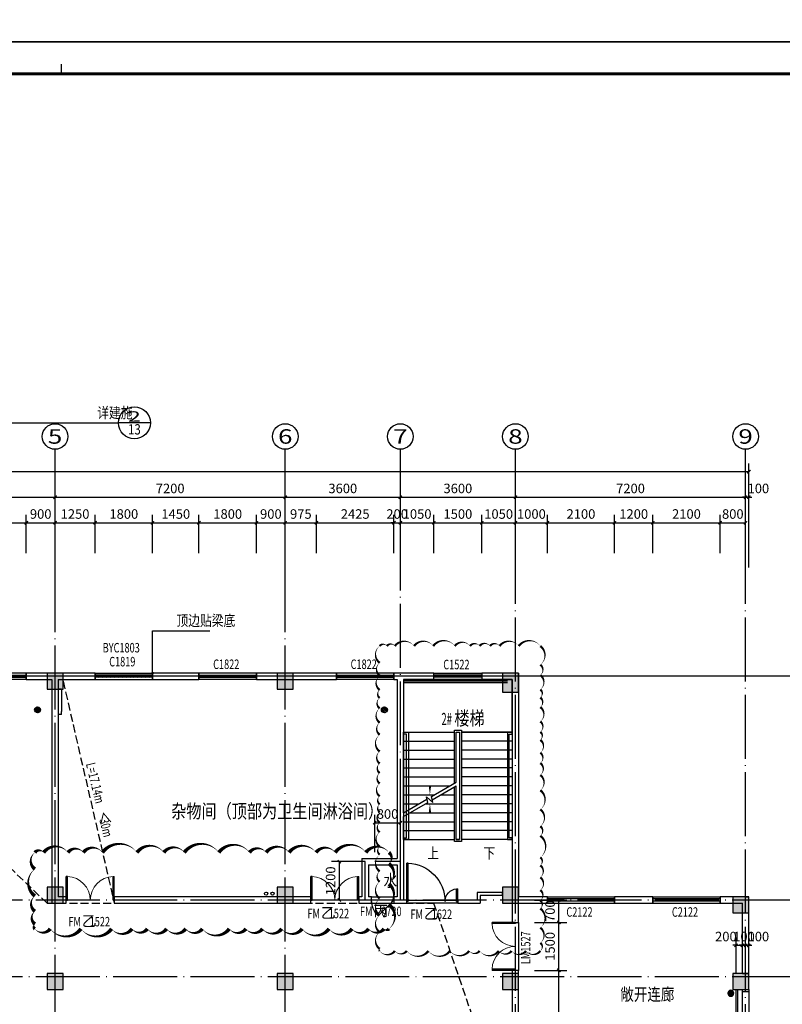
# Model space of a CAD drawing. Extents: x -2381429 to -688953, y -4604227 to 154211.
# Drawn here: x -731999 to -708144, y -128358 to -97557 of the extents above; entities that cross this region are included whole.
import ezdxf
from ezdxf.enums import TextEntityAlignment as Align
from ezdxf.xclip import XClip

# ---------------------------------------------------------------- set-up
doc = ezdxf.new("R2010")
doc.units = 0
doc.header["$LTSCALE"] = 1000
doc.header["$MEASUREMENT"] = 0
doc.header["$XCLIPFRAME"] = 0
doc.linetypes.add('DASH', pattern=[0.35, 0.25, -0.1])
doc.linetypes.add('DOTE', pattern=[2.42, 2, -0.2, 0.02, -0.2])
for name, color, linetype in [('_TCH_BOUNDARY', 7, 'Continuous'), ('AXIS', 3, 'Continuous'), ('AXIS_TEXT', 7, 'Continuous'), ('A幕墙', 43, 'Continuous'), ('A看线', 151, 'Continuous'), ('DIM_IDEN', 3, 'Continuous'), ('DIM_LEAD', 3, 'Continuous'), ('DIM_SYMB', 3, 'Continuous'), ('DOOR_FIRE', 4, 'Continuous'), ('DOOR_FIRE_TEXT', 7, 'Continuous'), ('DOTE', 16, 'DOTE'), ('PUB_DIM', 93, 'Continuous'), ('PUB_HATCH', 8, 'Continuous'), ('PUB_TEXT', 131, 'Continuous'), ('S-EQUIP_地漏', 2, 'Continuous'), ('S-PIPE-废水', 31, 'TG_F'), ('S-PIPE-污水', 2, 'TG_W'), ('STAIR', 33, 'Continuous'), ('TK', 101, 'Continuous'), ('WALL', 2, 'Continuous'), ('WINDOW', 4, 'Continuous'), ('WINDOW_TEXT', 163, 'Continuous'), ('后勤楼模板图20211103$0$COLU', 2, 'Continuous'), ('后勤楼模板图20211103$0$COLU_HATCH', 252, 'Continuous'), ('疏散距离', 223, 'DASH')]:
    doc.layers.add(name, color=color, linetype=linetype)
doc.layers.add('A面积-架空', color=254, linetype='Continuous', plot=False)
doc.layers.add('DIM_MODI', color=6, linetype='Continuous', plot=False)
doc.styles.add('_TCH_AXIS', font='COMPLEX', dxfattribs={"bigfont": 'GBCBIG'})
doc.styles.add('_TCH_DIM', font='SIMPLEX.shx', dxfattribs={"width": 0.8, "bigfont": 'GBCBIG.shx'})
doc.styles.add('_TCH_DIM_T3', font='SIMPLEX.shx', dxfattribs={"width": 0.564706, "bigfont": 'GBCBIG.shx'})
doc.styles.add('_TCH_LABEL', font='COMPLEX', dxfattribs={"bigfont": 'GBCBIG'})
doc.styles.add('_TCH_WINDOW', font='SIMPLEX', dxfattribs={"height": 3.5, "bigfont": 'GBCBIG'})
doc.styles.add('COMPLEX', font='COMPLEX')
doc.styles.add('COMPLEX_', font='COMPLEX')
doc.styles.add('TG_LINETYPE', font='SIMPLEX', dxfattribs={"width": 0.8, "height": 3, "bigfont": 'HZTXT'})
doc.linetypes.add('TG_F', pattern='A,2,-0.3,["F",TG_LINETYPE,S=0.1,R=0,X=-0.23,Y=-0.15],0', length=2.3)
doc.linetypes.add('TG_W', pattern='A,2,-0.3,["W",TG_LINETYPE,S=0.1,R=0,X=-0.3,Y=-0.15],0', length=2.3)

# ---------------------------------------------------------------- blocks, each defined once
blk = doc.blocks.new('GeYuanFrame_28711684_建筑_E图框', base_point=(83276.03, 5.34))
at = {"layer": 'TK'}
blk.add_lwpolyline([(83276.03, 5.34), (84117.03, 5.34), (84117.03, 599.34), (83276.03, 599.34)], close=True, dxfattribs=at)
blk = doc.blocks.new('GeYuanFrame_11312300_建筑_E图框', base_point=(83276.03, 5.34))
at = {"layer": 'TK'}
blk.add_line((83704.03, 589.34), (83704.03, 592.34), dxfattribs=at)
blk.add_lwpolyline([(83276.03, 5.34), (84117.03, 5.34), (84117.03, 599.34), (83276.03, 599.34)], close=True, dxfattribs=at)
at = {"layer": 'TK', "const_width": 1}
blk.add_lwpolyline([(83301.03, 15.34), (84107.03, 15.34), (84107.03, 589.34), (83301.03, 589.34)], close=True, dxfattribs=at)
blk = doc.blocks.new('DFFDEE')
blk.add_wipeout([(151, 60), (60, 60), (60, 3300), (151, 3300), (151, 3360), (0, 3360), (0, 0), (151, 0)]).dxf.layer = 'STAIR'
at = {"layer": '_TCH_BOUNDARY'}
blk.add_lwpolyline([(151, 60), (60, 60), (60, 3300), (151, 3300), (151, 3360), (0, 3360), (0, 0), (151, 0)], close=True, dxfattribs=at)
at = {"layer": 'STAIR'}
blk.add_lwpolyline([(151, 60), (60, 60), (60, 3300), (151, 3300), (151, 3360), (0, 3360), (0, 0), (151, 0)], close=True, dxfattribs=at)
blk = doc.blocks.new('后勤楼模板图20211103$0$后勤楼柱子')
at = {"layer": '后勤楼模板图20211103$0$COLU_HATCH'}
h = blk.add_hatch(color=0, dxfattribs=at)
h.dxf.hatch_style = 1
h.paths.add_polyline_path([(1470022, -7346), (1469522, -7346), (1469522, -7846), (1470022, -7846)])
h = blk.add_hatch(color=0, dxfattribs=at)
h.dxf.hatch_style = 1
h.paths.add_polyline_path([(1477222, -7346), (1476722, -7346), (1476722, -7846), (1477222, -7846)])
h = blk.add_hatch(color=0, dxfattribs=at)
h.dxf.hatch_style = 1
h.paths.add_polyline_path([(1484272, -7346), (1483772, -7346), (1483772, -7946), (1484272, -7946)])
h = blk.add_hatch(color=0, dxfattribs=at)
h.dxf.hatch_style = 1
h.paths.add_polyline_path([(1470022, -14046), (1469522, -14046), (1469522, -14546), (1470022, -14546)])
h = blk.add_hatch(color=0, dxfattribs=at)
h.dxf.hatch_style = 1
h.paths.add_polyline_path([(1477222, -14046), (1476722, -14046), (1476722, -14546), (1477222, -14546)])
h = blk.add_hatch(color=0, dxfattribs=at)
h.dxf.hatch_style = 1
h.paths.add_polyline_path([(1484272, -14046), (1483772, -14046), (1483772, -14546), (1484272, -14546)])
h = blk.add_hatch(color=0, dxfattribs=at)
h.dxf.hatch_style = 1
h.paths.add_polyline_path([(1491472, -14346), (1490972, -14346), (1490972, -14846), (1491472, -14846)])
h = blk.add_hatch(color=0, dxfattribs=at)
h.dxf.hatch_style = 1
h.paths.add_polyline_path([(1470022, -16746), (1469522, -16746), (1469522, -17246), (1470022, -17246)])
h = blk.add_hatch(color=0, dxfattribs=at)
h.dxf.hatch_style = 1
h.paths.add_polyline_path([(1477222, -16746), (1476722, -16746), (1476722, -17246), (1477222, -17246)])
h = blk.add_hatch(color=0, dxfattribs=at)
h.dxf.hatch_style = 1
h.paths.add_polyline_path([(1484272, -16746), (1483772, -16746), (1483772, -17246), (1484272, -17246)])
h = blk.add_hatch(color=0, dxfattribs=at)
h.dxf.hatch_style = 1
h.paths.add_polyline_path([(1491472, -16746), (1490972, -16746), (1490972, -17246), (1491472, -17246)])
at = {"layer": '后勤楼模板图20211103$0$COLU', "linetype": 'ByBlock', "lineweight": -2}
for points in [[(1470022, -7346), (1469522, -7346), (1469522, -7846), (1470022, -7846)], [(1477222, -7346), (1476722, -7346), (1476722, -7846), (1477222, -7846)], [(1484272, -7346), (1483772, -7346), (1483772, -7946), (1484272, -7946)], [(1470022, -14046), (1469522, -14046), (1469522, -14546), (1470022, -14546)], [(1477222, -14046), (1476722, -14046), (1476722, -14546), (1477222, -14546)], [(1484272, -14046), (1483772, -14046), (1483772, -14546), (1484272, -14546)], [(1491472, -14346), (1490972, -14346), (1490972, -14846), (1491472, -14846)], [(1470022, -16746), (1469522, -16746), (1469522, -17246), (1470022, -17246)], [(1477222, -16746), (1476722, -16746), (1476722, -17246), (1477222, -17246)], [(1484272, -16746), (1483772, -16746), (1483772, -17246), (1484272, -17246)], [(1491472, -16746), (1490972, -16746), (1490972, -17246), (1491472, -17246)]]:
    blk.add_lwpolyline(points, close=True, dxfattribs=at)
blk = doc.blocks.new('$DorLib2D$00000002')
for p, q in [((-0.5, 0), (-0.5, 0.4875)), ((-0.475, 0.4875), (-0.5, 0.4875)), ((-0.475, 0), (-0.475, 0.4875)), ((0.475, 0), (0.475, 0.4875)), ((0.475, 0.4875), (0.5, 0.4875)), ((0.5, 0), (0.5, 0.4875)), ((-0.5, 0), (-0.475, 0)), ((0.5, 0), (0.475, 0))]:
    blk.add_line(p, q)
at = {"lineweight": 13}
for centre, start, end in [((-0.4875, 0), 0, 88.53072), ((0.4875, 0), 91.46928, 180)]:
    blk.add_arc(centre, 0.4875, start, end, dxfattribs=at)
blk = doc.blocks.new('$WINLIB2D$00000001')
at = {"color": 0}
for points in [[(-0.5, 0.5), (-0.5, -0.5)], [(-0.5, 0.5), (0.5, 0.5)], [(0.5, -0.5), (0.5, 0.5)], [(0.5, 0.167), (-0.5, 0.167)], [(0.5, -0.167), (-0.5, -0.167)], [(-0.5, -0.5), (0.5, -0.5)]]:
    blk.add_lwpolyline(points, dxfattribs=at)
blk = doc.blocks.new('$WINLIB2D$00000039')
at = {"color": 0}
for points in [[(-0.5, 0.5), (-0.5, -0.5)], [(0.5, 0.5), (-0.5, 0.5)], [(0.5, -0.5), (0.5, 0.5)], [(-0.5, 0.167), (0.5, 0.167)], [(-0.452, -0.167), (-0.5, 0.084)], [(-0.384, -0.167), (-0.448, 0.167)], [(-0.316, -0.167), (-0.38, 0.167)], [(-0.248, -0.167), (-0.312, 0.167)], [(-0.18, -0.167), (-0.244, 0.167)], [(-0.112, -0.167), (-0.176, 0.167)], [(-0.044, -0.167), (-0.108, 0.167)], [(0.024, -0.167), (-0.04, 0.167)], [(0.092, -0.167), (0.028, 0.167)], [(0.16, -0.167), (0.096, 0.167)], [(0.228, -0.167), (0.164, 0.167)], [(0.296, -0.167), (0.232, 0.167)], [(0.364, -0.167), (0.3, 0.167)], [(0.432, -0.167), (0.368, 0.167)], [(0.5, -0.167), (0.436, 0.167)], [(-0.5, -0.167), (0.5, -0.167)], [(0.5, -0.5), (-0.5, -0.5)]]:
    blk.add_lwpolyline(points, dxfattribs=at)
blk = doc.blocks.new('_AXISO')
blk.add_circle((0, 0), 0.5)
at = {"color": 0}
blk.add_circle((0, 0), 0.5, dxfattribs=at)
at = {"layer": 'AXIS_TEXT', "style": 'COMPLEX', "width": 1.041667}
blk.add_attdef('A', text='', height=0.56, dxfattribs=at).set_placement((-0.25, -0.28), (0.25, -0.28), align=Align.FIT)
at = {"layer": 'AXIS_TEXT', "style": 'COMPLEX_'}
blk.add_attdef('A', text='', height=0.56, dxfattribs=at).set_placement((-0.25, -0.28), (0.25, -0.28), align=Align.FIT)
blk = doc.blocks.new('_ArchTick')
at = {"color": 0, "linetype": 'ByBlock', "const_width": 0.4}
blk.add_lwpolyline([(-0.5, -0.5), (0.5, 0.5)], dxfattribs=at)
blk = doc.blocks.new('$TwtSys$00000141')
for p, q in [((-94, 8, 0), (-10, 92, 0)), ((-94, 8, 0), (-10, 92, 0)), ((-87, -35, 0), (35, 87, 0)), ((-87, -35, 0), (35, 87, 0)), ((-66, -66, 0), (67, 66, 0)), ((-66, -66, 0), (67, 66, 0)), ((-32, -87, 0), (88, 33, 0)), ((-32, -87, 0), (88, 33, 0)), ((12, -92, 0), (92, -11, 0)), ((12, -92, 0), (92, -11, 0))]:
    blk.add_line(p, q)
blk.add_circle((0, 0, 0), 94)
blk.add_circle((0, 0, 0), 94)
blk = doc.blocks.new('$DorLib2D$00000114')
at = {"color": 0}
blk.add_line((0.5, 0), (-0.207, 0.707), dxfattribs=at)
blk.add_arc((0.5, 0), 1, 135, 180, dxfattribs=at)
blk = doc.blocks.new('$DorLib2D$00000225')
at = {"color": 0}
for p, q in [((0.475, -0.001), (0.475, 0.752)), ((0.475, 0.752), (0.5, 0.752)), ((0.5, -0.001), (0.5, 0.752)), ((-0.5, 0), (-0.5, 0.252)), ((-0.475, 0.252), (-0.5, 0.252)), ((-0.475, 0), (-0.475, 0.252)), ((-0.475, 0), (-0.5, 0)), ((0.475, -0.001), (0.5, -0.001))]:
    blk.add_line(p, q, dxfattribs=at)
for centre, radius, start, end in [((0.505, -0.002), 0.755, 92.2493, 179.7238), ((-0.501, 0.003), 0.251, 359.7899, 84.0974)]:
    blk.add_arc(centre, radius, start, end, dxfattribs=at)

msp = doc.modelspace()

# ---------------------------------------------------------------- linework, layer by layer
at = {"layer": 'AXIS'}
for p, q in [((-730892, -114995.3), (-730892, -110995.3)), ((-723692, -114995.3), (-723692, -110995.3)), ((-720092, -114995.3), (-720092, -110995.3)), ((-716492, -114995.3), (-716492, -110995.3)), ((-709292, -114995.3), (-709292, -110995.3))]:
    msp.add_line(p, q, dxfattribs=at)
at = {"layer": 'AXIS', "transparency": 16777216}
for p, q in [((-709192, -114695.3), (-709192, -111445.3)), ((-759192, -111695.3), (-709192, -111695.3)), ((-730892, -114695.3), (-730892, -112245.3)), ((-730892, -114695.3), (-730892, -112245.3)), ((-723692, -114695.3), (-723692, -112245.3)), ((-723692, -114695.3), (-723692, -112245.3)), ((-720092, -114695.3), (-720092, -112245.3)), ((-720092, -114695.3), (-720092, -112245.3)), ((-716492, -114695.3), (-716492, -112245.3)), ((-716492, -114695.3), (-716492, -112245.3)), ((-709292, -114695.3), (-709292, -112245.3)), ((-709292, -114695.3), (-709292, -112245.3)), ((-709192, -114695.3), (-709192, -112245.3)), ((-738092, -112495.3), (-730892, -112495.3)), ((-730892, -112495.3), (-723692, -112495.3)), ((-723692, -112495.3), (-720092, -112495.3)), ((-720092, -112495.3), (-716492, -112495.3)), ((-716492, -112495.3), (-709292, -112495.3)), ((-709292, -112495.3), (-709392, -112495.3)), ((-709292, -112495.3), (-709192, -112495.3)), ((-709192, -112495.3), (-709092, -112495.3))]:
    msp.add_line(p, q, dxfattribs=at)
at = {"layer": 'A幕墙'}
msp.add_lwpolyline([(-709392, -127895.3), (-709192, -127895.3), (-709192, -127970.3), (-709392, -127970.3)], close=True, dxfattribs=at)
at = {"layer": 'A看线'}
for p, q in [((-709591.9, -133720.3), (-709592, -127895.3)), ((-709531.9, -133720.3), (-709532, -127895.3))]:
    msp.add_line(p, q, dxfattribs=at)
msp.add_lwpolyline([(-709392, -127895.3), (-709192, -127895.3), (-709192, -133720.3), (-709392, -133720.3)], close=True, dxfattribs=at)
at = {"layer": 'A面积-架空'}
msp.add_line((-705292, -118095.3), (-762192, -118095.3), dxfattribs=at)
at = {"layer": 'DIM_IDEN'}
for p in [(-732486.9, -110169.8), (-727911.1, -110169.8)]:
    msp.add_line(p, (-728911.1, -110169.8), dxfattribs=at)
msp.add_circle((-728411.1, -110169.8), 500, dxfattribs=at)
at = {"layer": 'DIM_LEAD'}
for p, q in [((-727842, -117995.3), (-727842, -116675.8)), ((-727842, -116675.8), (-726046.6, -116675.8))]:
    msp.add_line(p, q, dxfattribs=at)
at = {"layer": 'DIM_LEAD', "const_width": 40}
msp.add_lwpolyline([(-727842, -118015.3, 1), (-727842, -117975.3, 1)], format="xyb", close=True, dxfattribs=at)
at = {"layer": 'DIM_MODI'}
msp.add_lwpolyline([(-731523.2, -123609, 0, 120, 0.5), (-731523.2, -124129, 0, 120, 0.5), (-731523.2, -124969, 0, 120, 0.5), (-731523.2, -125449, 0, 120, 0.5), (-731523.2, -125849, 0, 120, 0.5), (-731523.2, -125995.6, 0, 120, 0.5), (-731043.2, -125995.6, 0, 120, 0.5), (-730083.2, -125995.6, 0, 120, 0.5), (-729123.2, -125995.6, 0, 120, 0.5), (-728483.2, -125995.6, 0, 120, 0.5), (-728003.2, -125995.6, 0, 120, 0.5), (-727403.2, -125995.6, 0, 120, 0.5), (-726803.2, -125995.6, 0, 120, 0.5), (-726283.2, -125995.6, 0, 120, 0.5), (-725443.2, -125995.6, 0, 120, 0.5), (-724923.2, -125995.6, 0, 120, 0.5), (-724403.2, -125995.6, 0, 120, 0.5), (-723803.2, -125995.6, 0, 120, 0.5), (-723163.2, -125995.6, 0, 120, 0.5), (-722323.2, -125995.6, 0, 120, 0.5), (-721603.2, -125995.6, 0, 120, 0.5), (-721083.2, -125995.6, 0, 120, 0.5), (-720603.2, -125995.6, 0, 120, 0.5), (-720451.7, -125995.6, 0, 120, 0.5), (-720451.7, -125235.6, 0, 120, 0.5), (-720451.7, -124595.6, 0, 120, 0.5), (-720451.7, -123955.6, 0, 120, 0.5), (-720451.7, -123609, 0, 120, 0.5), (-721171.7, -123609, 0, 120, 0.5), (-722131.7, -123609, 0, 120, 0.5), (-722731.7, -123609, 0, 120, 0.5), (-723571.7, -123609, 0, 120, 0.5), (-724291.7, -123609, 0, 120, 0.5), (-724811.7, -123609, 0, 120, 0.5), (-725771.7, -123609, 0, 120, 0.5), (-726851.7, -123609, 0, 120, 0.5), (-727491.7, -123609, 0, 120, 0.5), (-728331.7, -123609, 0, 120, 0.5), (-729411.7, -123609, 0, 120, 0.5), (-730011.7, -123609, 0, 120, 0.5), (-730491.7, -123609, 0, 120, 0.5), (-731251.7, -123609, 0, 120, 0.5)], format="xyseb", close=True, dxfattribs=at)
at = {"layer": 'DIM_SYMB'}
for points in [[(-717417, -123345.3, 0, 0, 0), (-717417, -119020.3, 0, 0, 0), (-719167, -119020.3, 0, 0, 0), (-719167, -121805.3, 0, 80, 0), (-719167, -121505.3, 0, 0, 0)], [(-719167, -123345.3, 0, 0, 0), (-719167, -122085.3, 0, 80, 0), (-719167, -122385.3, 0, 0, 0)]]:
    msp.add_lwpolyline(points, format="xyseb", dxfattribs=at)
at = {"layer": 'DOOR_FIRE'}
for p, q in [((-720992, -124995.3), (-720292, -124995.3)), ((-720992, -125195.3), (-720292, -125195.3))]:
    msp.add_line(p, q, dxfattribs=at)
at = {"layer": 'DOTE'}
for p, q in [((-730892, -138495.3), (-730892, -114995.3)), ((-723692, -138495.3), (-723692, -114995.3)), ((-720092, -125095.3), (-720092, -114995.3)), ((-716492, -149714.7), (-716492, -114995.3)), ((-709292, -149714.7), (-709292, -114995.3)), ((-705292, -118095.3), (-759408.3, -118095.3)), ((-721192, -125095.3), (-721192, -123895.3)), ((-720092, -123895.3), (-720892, -123895.3)), ((-705292, -125095.3), (-759408.3, -125095.3)), ((-705292, -127495.3), (-759408.3, -127495.3))]:
    msp.add_line(p, q, dxfattribs=at)
at = {"layer": 'PUB_DIM', "transparency": 16777216}
for p, q in [((-733592, -113295.3), (-731792, -113295.3)), ((-731792, -114245.2), (-731792, -113045.3)), ((-731792, -114245.2), (-731792, -113045.3)), ((-731792, -113295.3), (-730892, -113295.3)), ((-730892, -114245.2), (-730892, -113045.3)), ((-730892, -114245.2), (-730892, -113045.3)), ((-730892, -113295.3), (-729642, -113295.3)), ((-729642, -114245.2), (-729642, -113045.3)), ((-729642, -114245.2), (-729642, -113045.3)), ((-729642, -113295.3), (-727842, -113295.3)), ((-727842, -114245.2), (-727842, -113045.3)), ((-727842, -114245.2), (-727842, -113045.3)), ((-727842, -113295.3), (-726392, -113295.3)), ((-726392, -114245.2), (-726392, -113045.3)), ((-726392, -114245.2), (-726392, -113045.3)), ((-726392, -113295.3), (-724592, -113295.3)), ((-724592, -114245.2), (-724592, -113045.3)), ((-724592, -114245.2), (-724592, -113045.3)), ((-724592, -113295.3), (-723692, -113295.3)), ((-723692, -114245.2), (-723692, -113045.3)), ((-723692, -114245.2), (-723692, -113045.3)), ((-723692, -113295.3), (-722717, -113295.3)), ((-722717, -114245.2), (-722717, -113045.3)), ((-722717, -114245.2), (-722717, -113045.3)), ((-722717, -113295.3), (-720292, -113295.3)), ((-720292, -113295.3), (-720392, -113295.3)), ((-720292, -114245.2), (-720292, -113045.3)), ((-720292, -114245.2), (-720292, -113045.3)), ((-720292, -113295.3), (-720092, -113295.3)), ((-720092, -114245.2), (-720092, -113045.3)), ((-720092, -114245.2), (-720092, -113045.3)), ((-720092, -113295.3), (-719992, -113295.3)), ((-720092, -113295.3), (-719042, -113295.3)), ((-719042, -114245.2), (-719042, -113045.3)), ((-719042, -114245.2), (-719042, -113045.3)), ((-719042, -113295.3), (-717542, -113295.3)), ((-717542, -114245.2), (-717542, -113045.3)), ((-717542, -114245.2), (-717542, -113045.3)), ((-717542, -113295.3), (-716492, -113295.3)), ((-716492, -114245.2), (-716492, -113045.3)), ((-716492, -114245.2), (-716492, -113045.3)), ((-716492, -113295.3), (-715492, -113295.3)), ((-715492, -114245.2), (-715492, -113045.3)), ((-715492, -114245.2), (-715492, -113045.3)), ((-715492, -113295.3), (-713392, -113295.3)), ((-713392, -114245.2), (-713392, -113045.3)), ((-713392, -114245.2), (-713392, -113045.3)), ((-713392, -113295.3), (-712192, -113295.3)), ((-712192, -114245.2), (-712192, -113045.3)), ((-712192, -114245.2), (-712192, -113045.3)), ((-712192, -113295.3), (-710092, -113295.3)), ((-710092, -114245.2), (-710092, -113045.3)), ((-710092, -114245.2), (-710092, -113045.3)), ((-710092, -113295.3), (-709292, -113295.3)), ((-709292, -114245.2), (-709292, -113045.3)), ((-720892, -123595.3), (-720892, -122429.8)), ((-721192, -123895.3), (-722248.8, -123895.3)), ((-721998.8, -125095.3), (-721998.8, -123895.3)), ((-721192, -125095.3), (-722248.8, -125095.3)), ((-715892, -125095.3), (-714884.3, -125095.3)), ((-715134.3, -125795.3), (-715134.3, -125095.3)), ((-715892, -125795.3), (-714884.3, -125795.3)), ((-715892, -125795.3), (-714884.3, -125795.3)), ((-715134.3, -127295.3), (-715134.3, -125795.3)), ((-709592, -127395.5), (-709592, -126263)), ((-709392, -127395.5), (-709392, -126263)), ((-709392, -127395.5), (-709392, -126263)), ((-709292, -127395.5), (-709292, -126263)), ((-709292, -127395.5), (-709292, -126263)), ((-709192, -127395.5), (-709192, -126263)), ((-709592, -126513), (-709692, -126513)), ((-709592, -126513), (-709392, -126513)), ((-709392, -126513), (-709492, -126513)), ((-709292, -126513), (-709392, -126513)), ((-709392, -126513), (-709292, -126513)), ((-709392, -126513), (-709292, -126513)), ((-709292, -126513), (-709192, -126513)), ((-709292, -126513), (-709192, -126513)), ((-709192, -126513), (-709092, -126513)), ((-715892, -127295.3), (-714884.3, -127295.3)), ((-715892, -127295.3), (-714884.3, -127295.3)), ((-715134.3, -132395.3), (-715134.3, -127295.3))]:
    msp.add_line(p, q, dxfattribs=at)
at = {"layer": 'S-PIPE-废水', "linetype": 'ByBlock', "const_width": 15}
msp.add_lwpolyline([(-724245, -124895.3, 1), (-724345, -124895.3, 1), (-724245, -124895.3, 8.9646387)], format="xyb", dxfattribs=at)
msp.add_lwpolyline([(-724245, -124895.3, 1), (-724345, -124895.3, 1), (-724245, -124895.3, 8.9646387)], format="xyb", dxfattribs=at)
msp.add_lwpolyline([(-724245, -124895.3, 1), (-724345, -124895.3, 1), (-724245, -124895.3, 8.9646387)], format="xyb", dxfattribs=at)
at = {"layer": 'S-PIPE-废水', "linetype": 'Continuous'}
msp.add_circle((-724292, -124895.3), 50, dxfattribs=at)
at = {"layer": 'S-PIPE-污水', "linetype": 'ByBlock', "const_width": 15}
msp.add_lwpolyline([(-724045, -124895.3, 1), (-724145, -124895.3, 1), (-724045, -124895.3, 8.9646387)], format="xyb", dxfattribs=at)
msp.add_lwpolyline([(-724045, -124895.3, 1), (-724145, -124895.3, 1), (-724045, -124895.3, 8.9646387)], format="xyb", dxfattribs=at)
msp.add_lwpolyline([(-724045, -124895.3, 1), (-724145, -124895.3, 1), (-724045, -124895.3, 8.9646387)], format="xyb", dxfattribs=at)
at = {"layer": 'S-PIPE-污水', "linetype": 'Continuous'}
msp.add_circle((-724092, -124895.3), 50, dxfattribs=at)
at = {"layer": 'STAIR'}
for p, q in [((-716592, -118195.3), (-719992, -118195.3)), ((-719992, -118215.3), (-716742, -118215.3)), ((-719992, -118275.3), (-716742, -118275.3)), ((-719992, -118295.3), (-716742, -118295.3)), ((-718402, -121445.9), (-718402, -119785.3)), ((-718402, -119785.3), (-718182, -119785.3)), ((-718182, -119785.3), (-718182, -123265.3)), ((-718342, -121411.3), (-718342, -119845.3)), ((-718342, -121411.3), (-718342, -119845.3)), ((-718342, -119845.3), (-718242, -119845.3)), ((-718342, -119845.3), (-718242, -119845.3)), ((-718242, -119845.3), (-718242, -123205.3)), ((-718242, -119845.3), (-718242, -123205.3)), ((-719119.8, -121860.4), (-718342, -121411.3)), ((-719093, -121960.4), (-718342, -121526.8)), ((-718402, -123265.3), (-718402, -121561.4)), ((-718342, -123205.3), (-718342, -121526.8)), ((-718342, -123205.3), (-718342, -121526.8)), ((-719231.4, -122040.3), (-719277.5, -121867.9)), ((-719277.5, -121867.9), (-719071.5, -122040.8)), ((-719071.5, -122040.8), (-719119.8, -121860.4)), ((-718824.5, -121805.3), (-718402, -121805.3)), ((-719309.4, -122085.3), (-718402, -122085.3)), ((-718182, -123265.3), (-718402, -123265.3)), ((-718242, -123205.3), (-718342, -123205.3)), ((-718342, -123205.3), (-718242, -123205.3))]:
    msp.add_line(p, q, dxfattribs=at)
at = {"layer": 'WALL'}
for p, q in [((-730892, -117995.3), (-731792, -117995.3)), ((-731792, -117995.3), (-731792, -118195.3)), ((-731792, -118195.3), (-730992, -118195.3)), ((-730992, -118195.3), (-730992, -125195.3)), ((-729642, -117995.3), (-730892, -117995.3)), ((-730792, -118195.3), (-729642, -118195.3)), ((-730792, -118195.3), (-730792, -124995.3)), ((-729642, -118195.3), (-729642, -117995.3)), ((-726392, -117995.3), (-727842, -117995.3)), ((-727842, -117995.3), (-727842, -118195.3)), ((-727842, -118195.3), (-726392, -118195.3)), ((-726392, -118195.3), (-726392, -117995.3)), ((-722092, -117995.3), (-724592, -117995.3)), ((-724592, -117995.3), (-724592, -118195.3)), ((-724592, -118195.3), (-722092, -118195.3)), ((-722092, -118195.3), (-722092, -117995.3)), ((-720092, -117995.3), (-720292, -117995.3)), ((-720292, -117995.3), (-720292, -118195.3)), ((-720292, -118195.3), (-720192, -118195.3)), ((-720192, -118195.3), (-720192, -123795.3)), ((-719042, -117995.3), (-720092, -117995.3)), ((-719992, -118195.3), (-719042, -118195.3)), ((-719042, -118195.3), (-719042, -117995.3)), ((-716392, -117995.3), (-717542, -117995.3)), ((-717542, -117995.3), (-717542, -118195.3)), ((-717542, -118195.3), (-716592, -118195.3)), ((-716392, -117995.3), (-716392, -124995.3)), ((-730792, -118495.3), (-730792, -119295.3)), ((-730692, -118495.3), (-730792, -118495.3)), ((-730692, -118495.3), (-730692, -119195.3)), ((-730692, -119195.3), (-730692, -119195.3)), ((-730692, -119295.3), (-730692, -119195.3)), ((-730692, -119295.3), (-730792, -119295.3)), ((-721292, -123795.3), (-720192, -123795.3)), ((-721292, -123795.3), (-721292, -124995.3)), ((-721092, -123995.3), (-720192, -123995.3)), ((-721092, -123995.3), (-721092, -124995.3)), ((-720192, -123995.3), (-720192, -124995.3)), ((-719992, -123895.3), (-719992, -125095.3)), ((-730542, -124995.3), (-730792, -124995.3)), ((-730542, -125195.3), (-730542, -124995.3)), ((-722892, -124995.3), (-729042, -124995.3)), ((-729042, -124995.3), (-729042, -125195.3)), ((-722892, -125195.3), (-722892, -124995.3)), ((-721292, -124995.3), (-721392, -124995.3)), ((-721392, -124995.3), (-721392, -125195.3)), ((-720992, -124995.3), (-721092, -124995.3)), ((-720992, -125195.3), (-720992, -124995.3)), ((-720192, -124995.3), (-720292, -124995.3)), ((-720292, -124995.3), (-720292, -125195.3)), ((-717692, -124855.3), (-717692, -124955.3)), ((-717592, -124855.3), (-717692, -124855.3)), ((-717692, -124955.3), (-717692, -125095.3)), ((-717592, -124855.3), (-717592, -124855.3)), ((-716892, -124855.3), (-717592, -124855.3)), ((-717592, -124955.3), (-717592, -125195.3)), ((-716892, -124955.3), (-717592, -124955.3)), ((-716892, -124955.3), (-716892, -124855.3)), ((-715492, -124995.3), (-716392, -124995.3)), ((-715492, -125195.3), (-715492, -124995.3)), ((-712192, -124995.3), (-713392, -124995.3)), ((-713392, -124995.3), (-713392, -125195.3)), ((-712192, -125195.3), (-712192, -124995.3)), ((-709392, -124995.3), (-710092, -124995.3)), ((-710092, -124995.3), (-710092, -125195.3)), ((-709293.1, -124994.2), (-709292, -124994.2)), ((-709292, -124994.2), (-709192, -124995.3)), ((-709192, -125095.3), (-709192, -124995.3)), ((-730992, -125195.3), (-730542, -125195.3)), ((-729042, -125195.3), (-722892, -125195.3)), ((-721392, -125195.3), (-721192, -125195.3)), ((-721192, -125195.3), (-720992, -125195.3)), ((-720292, -125195.3), (-720092, -125195.3)), ((-720092, -125195.3), (-719892, -125195.3)), ((-719892, -125095.3), (-719992, -125095.3)), ((-719892, -125195.3), (-719892, -125095.3)), ((-719892, -125095.3), (-718292, -125095.3)), ((-719892, -125195.3), (-719892, -125095.3)), ((-718292, -125195.3), (-719892, -125195.3)), ((-717692, -125095.3), (-718292, -125095.3)), ((-718292, -125095.3), (-718292, -125195.3)), ((-718292, -125095.3), (-718292, -125195.3)), ((-718292, -125195.3), (-717592, -125195.3)), ((-716592, -125095.3), (-716592, -125795.3)), ((-716392, -125195.3), (-715492, -125195.3)), ((-716392, -125795.3), (-716392, -125195.3)), ((-713392, -125195.3), (-712192, -125195.3)), ((-710092, -125195.3), (-709392, -125195.3)), ((-709392, -127395.3), (-709392, -125195.3)), ((-709192, -127395.3), (-709192, -125095.3)), ((-716592, -125795.3), (-716392, -125795.3)), ((-716592, -127295.3), (-716592, -132395.3)), ((-716392, -127295.3), (-716592, -127295.3)), ((-716392, -132395.3), (-716392, -127295.3)), ((-709392, -127395.3), (-709192, -127395.3))]:
    msp.add_line(p, q, dxfattribs=at)
at = {"layer": 'WINDOW'}
msp.add_line((-716392, -125795.3), (-716392, -127295.3), dxfattribs=at)
at = {"layer": '疏散距离'}
for points in [[(-730642, -118245.3), (-729042, -125195.3), (-719042, -125195.3)], [(-738142, -118495.3), (-731142, -125195.3), (-719042, -125195.3)], [(-709692, -147695.3), (-716592, -132395.3), (-719042, -125195.3)]]:
    msp.add_lwpolyline(points, dxfattribs=at)

# ---------------------------------------------------------------- block references
at = {"layer": 'AXIS'}
ref = msp.add_blockref('_AXISO', (-730892, -110595.3), dxfattribs=dict(at, xscale=800, yscale=800, zscale=800))
ref.add_attrib('A', '5', dxfattribs={"layer": 'AXIS_TEXT', "height": 452.5, "style": '_TCH_AXIS', "width": 1.5}).set_placement((-731118.2, -110821.6), (-730665.7, -110821.6), align=Align.FIT)
ref = msp.add_blockref('_AXISO', (-723692, -110595.3), dxfattribs=dict(at, xscale=800, yscale=800, zscale=800))
ref.add_attrib('A', '6', dxfattribs={"layer": 'AXIS_TEXT', "height": 452.5, "style": '_TCH_AXIS', "width": 1.5}).set_placement((-723918.2, -110821.6), (-723465.7, -110821.6), align=Align.FIT)
ref = msp.add_blockref('_AXISO', (-720092, -110595.3), dxfattribs=dict(at, xscale=800, yscale=800, zscale=800))
ref.add_attrib('A', '7', dxfattribs={"layer": 'AXIS_TEXT', "height": 452.5, "style": '_TCH_AXIS', "width": 1.5}).set_placement((-720318.2, -110821.6), (-719865.7, -110821.6), align=Align.FIT)
ref = msp.add_blockref('_AXISO', (-716492, -110595.3), dxfattribs=dict(at, xscale=800, yscale=800, zscale=800))
ref.add_attrib('A', '8', dxfattribs={"layer": 'AXIS_TEXT', "height": 452.5, "style": '_TCH_AXIS', "width": 1.5}).set_placement((-716718.2, -110821.6), (-716265.7, -110821.6), align=Align.FIT)
ref = msp.add_blockref('_AXISO', (-709292, -110595.3), dxfattribs=dict(at, xscale=800, yscale=800, zscale=800))
ref.add_attrib('A', '9', dxfattribs={"layer": 'AXIS_TEXT', "height": 452.5, "style": '_TCH_AXIS', "width": 1.5}).set_placement((-709518.2, -110821.6), (-709065.7, -110821.6), align=Align.FIT)
at = {"layer": 'AXIS', "transparency": 16777216, "xscale": 100, "yscale": 100, "zscale": 100}
for p in [(-709192, -111695.3), (-730892, -112495.3), (-723692, -112495.3), (-720092, -112495.3), (-716492, -112495.3), (-709292, -112495.3), (-709292, -112495.3)]:
    msp.add_blockref('_ArchTick', p, dxfattribs=at)
at = {"layer": 'AXIS', "transparency": 16777216, "xscale": 100, "yscale": 100, "zscale": 100, "rotation": 180}
for p in [(-730892, -112495.3), (-723692, -112495.3), (-720092, -112495.3), (-716492, -112495.3), (-709192, -112495.3)]:
    msp.add_blockref('_ArchTick', p, dxfattribs=at)
at = {"layer": 'DOOR_FIRE', "xscale": 1600, "yscale": -1600, "zscale": 100, "rotation": 180}
msp.add_blockref('$DorLib2D$00000225', (-719092, -125145.3), dxfattribs=at)
msp.add_blockref('$DorLib2D$00000225', (-719092, -125145.3), dxfattribs=at)
at = {"layer": 'DOOR_FIRE', "xscale": 700, "yscale": -700, "zscale": 200}
msp.add_blockref('$DorLib2D$00000114', (-720642, -125095.3), dxfattribs=at)
at = {"layer": 'PUB_DIM', "transparency": 16777216, "xscale": 100, "yscale": 100, "zscale": 100}
for p in [(-731792, -113295.3), (-730892, -113295.3), (-729642, -113295.3), (-727842, -113295.3), (-726392, -113295.3), (-724592, -113295.3), (-723692, -113295.3), (-722717, -113295.3), (-720292, -113295.3), (-720292, -113295.3), (-719042, -113295.3), (-717542, -113295.3), (-716492, -113295.3), (-715492, -113295.3), (-713392, -113295.3), (-712192, -113295.3), (-710092, -113295.3), (-709292, -113295.3), (-709592, -126513), (-709392, -126513), (-709292, -126513)]:
    msp.add_blockref('_ArchTick', p, dxfattribs=at)
for p, rotation in [((-731792, -113295.3), 180), ((-730892, -113295.3), 180), ((-729642, -113295.3), 180), ((-727842, -113295.3), 180), ((-726392, -113295.3), 180), ((-724592, -113295.3), 180), ((-723692, -113295.3), 180), ((-722717, -113295.3), 180), ((-720092, -113295.3), 180), ((-720092, -113295.3), 180), ((-719042, -113295.3), 180), ((-717542, -113295.3), 180), ((-716492, -113295.3), 180), ((-715492, -113295.3), 180), ((-713392, -113295.3), 180), ((-712192, -113295.3), 180), ((-710092, -113295.3), 180), ((-720892, -122679.8), 180), ((-721998.8, -123895.3), 90), ((-721998.8, -125095.3), 270), ((-715134.3, -125095.3), 90), ((-715134.3, -125795.3), 90), ((-715134.3, -125795.3), 270), ((-709392, -126513), 180), ((-709292, -126513), 180), ((-709192, -126513), 180), ((-715134.3, -127295.3), 90), ((-715134.3, -127295.3), 270)]:
    msp.add_blockref('_ArchTick', p, dxfattribs=dict(at, rotation=rotation))
at = {"layer": 'PUB_HATCH', "xscale": 100, "yscale": 100, "zscale": 100}
for name, p in [('GeYuanFrame_28711684_建筑_E图框', (-773493.6, -98251.3)), ('GeYuanFrame_11312300_建筑_E图框', (-773493.6, -157651.3))]:
    msp.add_blockref(name, p, dxfattribs=at)
at = {"layer": 'S-EQUIP_地漏', "rotation": 179.9985726000018}
for p in [(-731442, -119145.3), (-720592, -119145.3)]:
    msp.add_blockref('$TwtSys$00000141', p, dxfattribs=at)
at = {"layer": 'S-EQUIP_地漏', "yscale": -1, "rotation": 180.0000000001173}
msp.add_blockref('$TwtSys$00000141', (-709753.7, -128013.4), dxfattribs=at)
at = {"layer": 'WINDOW'}
ref = msp.add_blockref('$WINLIB2D$00000039', (-728742, -118095.3), dxfattribs=dict(at, xscale=1800, yscale=200, zscale=1800, rotation=180.0000000000012))
ref.add_attrib('A', 'BYC1803', (-729402, -117351.5), dxfattribs={"layer": 'WINDOW_TEXT', "height": 297.5, "style": '_TCH_WINDOW', "width": 0.705882})
ref = msp.add_blockref('$WINLIB2D$00000001', (-732692, -118095.3), dxfattribs=dict(at, xscale=1800, yscale=200, zscale=1800, rotation=180.0000000000012))
ref.add_attrib('A', 'C1822', (-733147, -117869.1), dxfattribs={"layer": 'WINDOW_TEXT', "height": 297.5, "style": '_TCH_WINDOW', "width": 0.705882})
ref = msp.add_blockref('$WINLIB2D$00000001', (-725492, -118095.3), dxfattribs=dict(at, xscale=1800, yscale=200, zscale=1800, rotation=180.0000000000012))
ref.add_attrib('A', 'C1822', (-725947, -117869.1), dxfattribs={"layer": 'WINDOW_TEXT', "height": 297.5, "style": '_TCH_WINDOW', "width": 0.705882})
ref = msp.add_blockref('$WINLIB2D$00000001', (-721192, -118095.3), dxfattribs=dict(at, xscale=1800, yscale=200, zscale=1800, rotation=180.0000000000012))
ref.add_attrib('A', 'C1822', (-721647, -117869.1), dxfattribs={"layer": 'WINDOW_TEXT', "height": 297.5, "style": '_TCH_WINDOW', "width": 0.705882})
ref = msp.add_blockref('$WINLIB2D$00000001', (-718292, -118095.3), dxfattribs=dict(at, xscale=1500, yscale=-200, zscale=1500))
ref.add_attrib('A', 'C1522', (-718747, -117877.5), dxfattribs={"layer": 'WINDOW_TEXT', "height": 297.5, "style": '_TCH_WINDOW', "width": 0.705882})
at = {"layer": 'WINDOW', "xscale": -1500, "yscale": 1500, "zscale": -1500}
for p in [(-729792, -125095.3), (-722142, -125095.3)]:
    msp.add_blockref('$DorLib2D$00000002', p, dxfattribs=at)
at = {"layer": 'WINDOW'}
ref = msp.add_blockref('$WINLIB2D$00000001', (-714442, -125095.3), dxfattribs=dict(at, xscale=-2100, yscale=-200, zscale=-2100, rotation=180))
ref.add_attrib('A', 'C2122', (-714897, -125619.1), dxfattribs={"layer": 'WINDOW_TEXT', "height": 297.5, "style": '_TCH_WINDOW', "width": 0.705882})
ref = msp.add_blockref('$WINLIB2D$00000001', (-711142, -125095.3), dxfattribs=dict(at, xscale=-2100, yscale=-200, zscale=-2100, rotation=180))
ref.add_attrib('A', 'C2122', (-711597, -125619.1), dxfattribs={"layer": 'WINDOW_TEXT', "height": 297.5, "style": '_TCH_WINDOW', "width": 0.705882})
ref = msp.add_blockref('$DorLib2D$00000002', (-716492, -126545.3), dxfattribs=dict(at, xscale=-1500, yscale=-1500, zscale=-1500, rotation=270))
ref.add_attrib('A', 'LM1527', (-716022.7, -127100.3), dxfattribs={"layer": 'WINDOW_TEXT', "height": 297.5, "rotation": 90, "style": '_TCH_WINDOW', "width": 0.705882})

# ---------------------------------------------------------------- texts
at = {"layer": 'AXIS', "color": 7, "transparency": 16777216, "char_height": 297.5, "attachment_point": 5, "style": '_TCH_DIM_T3'}
for s, insert in [('\\A1;7200', (-727292, -112220.3)), ('\\A1;3600', (-721892, -112220.3)), ('\\A1;3600', (-718292, -112220.3)), ('\\A1;7200', (-712892, -112220.3)), ('\\A1;100', (-708892, -112220.3))]:
    msp.add_mtext(s, dxfattribs=dict(at, insert=insert))
at = {"layer": 'DIM_IDEN', "color": 7, "style": '_TCH_DIM', "width": 0.8}
msp.add_text('详建施', height=337.59, dxfattribs=at).set_placement((-729573.2, -110020.6))
at = {"layer": 'DIM_IDEN', "color": 7, "style": '_TCH_LABEL'}
for s, height, width, p, p2 in [('2', 322, 1.875, (-728612.4, -110129.5), (-728209.9, -110129.5)), ('13', 321.99, 0.905172, (-728612.4, -110532), (-728209.9, -110532))]:
    msp.add_text(s, height=height, dxfattribs=dict(at, width=width)).set_placement(p, p2, align=Align.FIT)
at = {"layer": 'DIM_LEAD', "color": 7, "style": '_TCH_DIM', "width": 0.8}
msp.add_text('顶边贴梁底', height=337.59, dxfattribs=at).set_placement((-727095.8, -116522.9))
at = {"layer": 'DIM_SYMB', "color": 7, "style": '_TCH_DIM', "width": 0.8}
for s, p in [('上', (-719250.4, -123800.3)), ('下', (-717492.9, -123800.3))]:
    msp.add_text(s, height=337.6, dxfattribs=at).set_placement(p)
at = {"layer": 'DOOR_FIRE_TEXT', "style": '_TCH_WINDOW', "width": 0.705882}
for s, p in [('FM', (-721354.2, -125599.7)), ('0720', (-720688.5, -125599.7)), ('FM', (-719774.8, -125689.6)), ('FM', (-719774.8, -125689.6)), ('1622', (-719109.1, -125689.6)), ('1622', (-719109.1, -125689.6))]:
    msp.add_text(s, height=297.5, dxfattribs=at).set_placement(p)
at = {"layer": 'DOOR_FIRE_TEXT', "style": '_TCH_WINDOW'}
for s, p in [('丙', (-720934.2, -125599.7)), ('乙', (-719354.8, -125689.6)), ('乙', (-719354.8, -125689.6))]:
    msp.add_text(s, height=337.6, dxfattribs=at).set_placement(p)
at = {"layer": 'PUB_DIM', "color": 7, "transparency": 16777216, "char_height": 297.5, "attachment_point": 5, "style": '_TCH_DIM_T3'}
for s, insert in [('\\A1;900', (-731342, -113020.3)), ('\\A1;1250', (-730267, -113020.3)), ('\\A1;1800', (-728742, -113020.3)), ('\\A1;1450', (-727117, -113020.3)), ('\\A1;1800', (-725492, -113020.3)), ('\\A1;900', (-724142, -113020.3)), ('\\A1;975', (-723204.5, -113020.3)), ('\\A1;2425', (-721504.5, -113020.3)), ('\\A1;200', (-720192, -113020.3)), ('\\A1;1050', (-719567, -113020.3)), ('\\A1;1500', (-718292, -113020.3)), ('\\A1;1050', (-717017, -113020.3)), ('\\A1;1000', (-715992, -113020.3)), ('\\A1;2100', (-714442, -113020.3)), ('\\A1;1200', (-712792, -113020.3)), ('\\A1;2100', (-711142, -113020.3)), ('\\A1;800', (-709692, -113020.3)), ('\\A1;800', (-720492, -122404.8)), ('\\A1;200', (-709908, -126238)), ('\\A1;100', (-709342, -126238)), ('\\A1;100', (-708892, -126238))]:
    msp.add_mtext(s, dxfattribs=dict(at, insert=insert))
at = {"layer": 'PUB_DIM', "color": 7, "transparency": 16777216, "char_height": 297.5, "attachment_point": 5, "rotation": 90, "style": '_TCH_DIM_T3'}
for s, insert in [('\\A1;1200', (-722273.8, -124495.3)), ('\\A1;700', (-715409.3, -125445.3)), ('\\A1;1500', (-715409.3, -126545.3))]:
    msp.add_mtext(s, dxfattribs=dict(at, insert=insert))
at = {"layer": 'PUB_TEXT', "style": '_TCH_DIM'}
for s, height, width, p in [('楼梯', 434.04, 0.8, (-718405.2, -119625.3)), ('2#', 382.5, 0.564706, (-718806.4, -119625.3)), ('杂物间（顶部为卫生间淋浴间）', 434.043, 0.8, (-727260.4, -122533.6)), ('水', 385.8, 0.8, (-720614, -124678.2)), ('敞开连廊', 385.82, 0.8, (-713207.3, -128239.7))]:
    msp.add_text(s, height=height, dxfattribs=dict(at, width=width)).set_placement(p)
at = {"layer": 'WINDOW_TEXT', "style": '_TCH_WINDOW', "width": 0.705882}
for s, p in [('C1819', (-729198.9, -117787.9)), ('FM', (-730474.8, -125920.3)), ('1522', (-729809.1, -125920.3)), ('FM', (-722997.1, -125665.4)), ('1522', (-722331.4, -125665.4))]:
    msp.add_text(s, height=297.5, dxfattribs=at).set_placement(p)
at = {"layer": 'WINDOW_TEXT', "style": '_TCH_WINDOW'}
for p in [(-722577.1, -125665.4), (-730054.8, -125920.3)]:
    msp.add_text('乙', height=337.6, dxfattribs=at).set_placement(p)
at = {"layer": '疏散距离', "style": '_TCH_WINDOW', "width": 0.705882}
for s, p in [('L=17.14m', (-729930.4, -120838.8)), ('30m', (-729508.7, -122584.3))]:
    msp.add_text(s, height=297.5, rotation=283.5826, dxfattribs=at).set_placement(p)
at = {"layer": '疏散距离', "style": '_TCH_WINDOW'}
msp.add_text('＜', height=337.6, rotation=283.5826, dxfattribs=at).set_placement((-729566.4, -122345.4))

# ---------------------------------------------------------------- next in the draw order: block references
at = {"layer": 'STAIR', "xscale": -1}
msp.add_blockref('DFFDEE', (-719840.8, -123205.3), dxfattribs=at)
at = {"layer": 'STAIR'}
msp.add_blockref('DFFDEE', (-716743.1, -123205.3), dxfattribs=at)

# ---------------------------------------------------------------- next in the draw order: linework, layer by layer
at = {"layer": 'DIM_MODI'}
msp.add_lwpolyline([(-720738.2, -117150.3, 0, 75, 0.5), (-720738.2, -117675.3, 0, 75, 0.5), (-720738.2, -118075.3, 0, 75, 0.5), (-720738.2, -118525.3, 0, 75, 0.5), (-720738.2, -118775.3, 0, 75, 0.5), (-720738.2, -119100.3, 0, 75, 0.5), (-720738.2, -119550.3, 0, 75, 0.5), (-720738.2, -119925.3, 0, 75, 0.5), (-720738.2, -120450.3, 0, 75, 0.5), (-720738.2, -120825.3, 0, 75, 0.5), (-720738.2, -121125.3, 0, 75, 0.5), (-720738.2, -121450.3, 0, 75, 0.5), (-720738.2, -121850.3, 0, 75, 0.5), (-720738.2, -122100.3, 0, 75, 0.5), (-720738.2, -122350.3, 0, 75, 0.5), (-720738.2, -122675.3, 0, 75, 0.5), (-720738.2, -122975.3, 0, 75, 0.5), (-720738.2, -123425.3, 0, 75, 0.5), (-720738.2, -123675.3, 0, 75, 0.5), (-720738.2, -124200.3, 0, 75, 0.5), (-720738.2, -124525.3, 0, 75, 0.5), (-720738.2, -125050.3, 0, 75, 0.5), (-720738.2, -125575.3, 0, 75, 0.5), (-720738.2, -126100.3, 0, 75, 0.5), (-720738.2, -126625.3, 0, 75, 0.5), (-720738.2, -126686.8, 0, 75, 0.5), (-720263.2, -126686.8, 0, 75, 0.5), (-719888.2, -126686.8, 0, 75, 0.5), (-719213.2, -126686.8, 0, 75, 0.5), (-718538.2, -126686.8, 0, 75, 0.5), (-717938.2, -126686.8, 0, 75, 0.5), (-717613.2, -126686.8, 0, 75, 0.5), (-717013.2, -126686.8, 0, 75, 0.5), (-716613.2, -126686.8, 0, 75, 0.5), (-716163.2, -126686.8, 0, 75, 0.5), (-715713.9, -126686.8, 0, 75, 0.5), (-715713.9, -126436.8, 0, 75, 0.5), (-715713.9, -125961.8, 0, 75, 0.5), (-715713.9, -125361.8, 0, 75, 0.5), (-715713.9, -125111.8, 0, 75, 0.5), (-715713.9, -124786.8, 0, 75, 0.5), (-715713.9, -124386.8, 0, 75, 0.5), (-715713.9, -124011.8, 0, 75, 0.5), (-715713.9, -123761.8, 0, 75, 0.5), (-715713.9, -123086.8, 0, 75, 0.5), (-715713.9, -122786.8, 0, 75, 0.5), (-715713.9, -122261.8, 0, 75, 0.5), (-715713.9, -121661.8, 0, 75, 0.5), (-715713.9, -121186.8, 0, 75, 0.5), (-715713.9, -120811.8, 0, 75, 0.5), (-715713.9, -120486.8, 0, 75, 0.5), (-715713.9, -120086.8, 0, 75, 0.5), (-715713.9, -119836.8, 0, 75, 0.5), (-715713.9, -119511.8, 0, 75, 0.5), (-715713.9, -119061.8, 0, 75, 0.5), (-715713.9, -118761.8, 0, 75, 0.5), (-715713.9, -118511.8, 0, 75, 0.5), (-715713.9, -118061.8, 0, 75, 0.5), (-715713.9, -117736.8, 0, 75, 0.5), (-715713.9, -117150.3, 0, 75, 0.5), (-716388.9, -117150.3, 0, 75, 0.5), (-716988.9, -117150.3, 0, 75, 0.5), (-717288.9, -117150.3, 0, 75, 0.5), (-717613.9, -117150.3, 0, 75, 0.5), (-717913.9, -117150.3, 0, 75, 0.5), (-718388.9, -117150.3, 0, 75, 0.5), (-719063.9, -117150.3, 0, 75, 0.5), (-719663.9, -117150.3, 0, 75, 0.5), (-720263.9, -117150.3, 0, 75, 0.5), (-720513.9, -117150.3, 0, 75, 0.5)], format="xyseb", close=True, dxfattribs=at)
at = {"layer": 'PUB_DIM', "transparency": 16777216}
for p, q in [((-720092, -123595.3), (-720092, -122429.8)), ((-720892, -122679.8), (-720092, -122679.8))]:
    msp.add_line(p, q, dxfattribs=at)
at = {"layer": 'STAIR'}
for p, q in [((-719992, -118195.3), (-719992, -119845.3)), ((-716592, -119845.3), (-716592, -118195.3)), ((-719992, -122363.9), (-719992, -119845.3)), ((-719992, -119845.3), (-718402, -119845.3)), ((-719992, -119845.3), (-718402, -119845.3)), ((-716592, -119845.3), (-718182, -119845.3)), ((-718182, -119845.3), (-716592, -119845.3)), ((-716592, -119845.3), (-716592, -123205.3)), ((-719992, -120125.3), (-718402, -120125.3)), ((-719992, -120405.3), (-718402, -120405.3)), ((-716592, -120125.3), (-718182, -120125.3)), ((-716592, -120405.3), (-718182, -120405.3)), ((-719992, -120685.3), (-718402, -120685.3)), ((-716592, -120685.3), (-718182, -120685.3)), ((-719992, -120965.3), (-718402, -120965.3)), ((-716592, -120965.3), (-718182, -120965.3)), ((-719992, -121245.3), (-718402, -121245.3)), ((-716592, -121245.3), (-718182, -121245.3)), ((-719992, -121525.3), (-718539.5, -121525.3)), ((-716592, -121525.3), (-718182, -121525.3)), ((-719992, -121805.3), (-719024.5, -121805.3)), ((-719992, -122363.9), (-719258.2, -121940.3)), ((-716592, -121805.3), (-718182, -121805.3)), ((-719992, -122479.4), (-719231.4, -122040.3)), ((-719992, -122085.3), (-719509.4, -122085.3)), ((-716592, -122085.3), (-718182, -122085.3)), ((-719992, -123205.3), (-719992, -122479.4)), ((-719794.4, -122365.3), (-718402, -122365.3)), ((-716592, -122365.3), (-718182, -122365.3)), ((-719992, -122645.3), (-718402, -122645.3)), ((-716592, -122645.3), (-718182, -122645.3)), ((-719992, -122925.3), (-718402, -122925.3)), ((-716592, -122925.3), (-718182, -122925.3)), ((-719992, -123205.3), (-718402, -123205.3)), ((-716592, -123205.3), (-718182, -123205.3))]:
    msp.add_line(p, q, dxfattribs=at)
at = {"layer": 'WALL'}
for p, q in [((-719992, -118195.3), (-719992, -123895.3)), ((-716592, -118195.3), (-716592, -125095.3))]:
    msp.add_line(p, q, dxfattribs=at)

# ---------------------------------------------------------------- next in the draw order: block references
at = {"layer": 'PUB_DIM', "transparency": 16777216, "xscale": 100, "yscale": 100, "zscale": 100}
msp.add_blockref('_ArchTick', (-720092, -122679.8), dxfattribs=at)
at = {"layer": '后勤楼模板图20211103$0$COLU', "color": 30}
ref = msp.add_blockref('后勤楼模板图20211103$0$后勤楼柱子', (-2200664.2, -110649.7), dxfattribs=at)
XClip(ref).set_block_clipping_path([(1439787.7566132166, -43453.7608428721), (1497831.5558153971, -5384.7932497778)])

doc.saveas('drawing.dxf')
